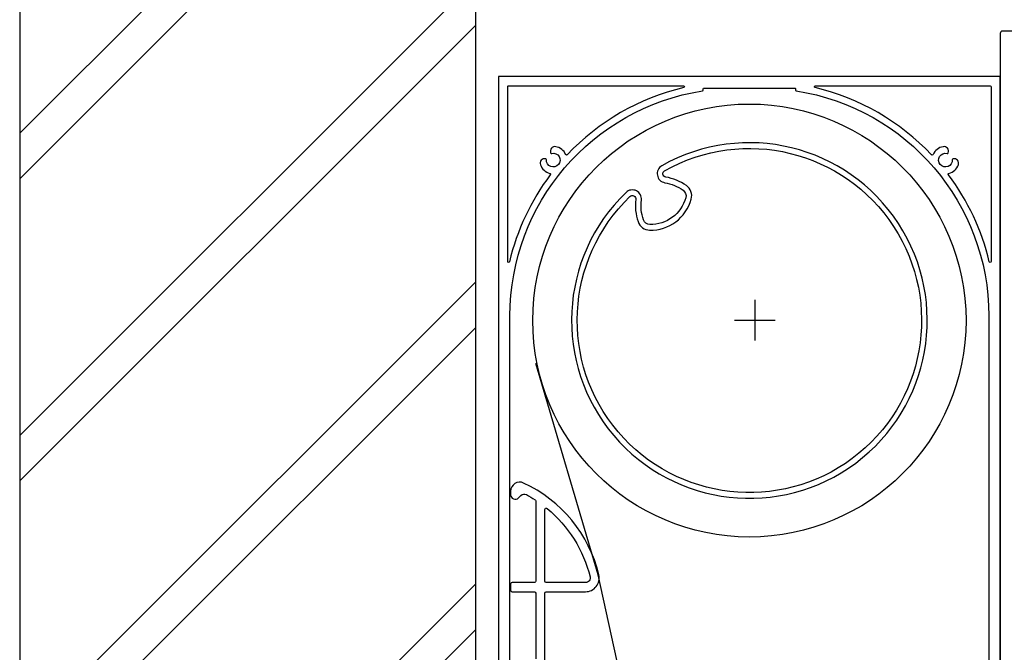
# Model space of a CAD drawing. Units: millimetres. Extents: x 0 to 1050, y 0 to 1485.
# Drawn here: x 330 to 546, y 970 to 1108 of the extents above; entities that cross this region are included whole.
import ezdxf

# ---------------------------------------------------------------- set-up
doc = ezdxf.new("R2010")
doc.units = ezdxf.units.MM
doc.layers.add('Constructie', color=253, linetype='Continuous', lineweight=25)
doc.layers.add('Screen', color=5, linetype='Continuous')

msp = doc.modelspace()

# ---------------------------------------------------------------- hatches: boundary and pattern name
at = {"layer": 'Constructie'}
h = msp.add_hatch(dxfattribs=at)
h.set_pattern_fill('BAKSTEEN', color=11, scale=5, style=0)
h.set_pattern_definition([(45, (330.1651191954588, 950.9573798832025), (-33.14563036811941, 33.14563036811941), []), (45, (340.1651191954588, 950.9573798832025), (-33.14563036811941, 33.14563036811941), [])])
h.paths.add_polyline_path([(330.1651191954588, 1002.957379883203), (380.1651191954588, 976.9573798832025), (430.1651191954588, 1002.957379883203)])
h.paths.add_polyline_path([(380.1651191954588, 976.9573798832025), (430.1651191954588, 950.9573798832025), (430.1651191954588, 1002.957379883203)])
h.paths.add_polyline_path([(380.1651191954588, 976.9573798832025), (330.1651191954588, 950.9573798832025), (430.1651191954588, 950.9573798832025)])
h.paths.add_polyline_path([(330.1651191954588, 1002.957379883203), (330.1651191954588, 950.9573798832025), (380.1651191954588, 976.9573798832025)])
h.paths.add_polyline_path([(430.1651191954606, 1323.83237906684), (330.1651191954643, 1323.83237906684), (330.1651191954588, 1002.957379883203), (430.1651191954588, 1002.957379883203)])

# ---------------------------------------------------------------- linework, layer by layer
at = {"layer": 'Constructie', "color": 1, "linetype": 'Continuous'}
msp.add_lwpolyline([(330.1651191954588, 1323.83237906684), (330.1651191954588, 950.9573790668401), (430.1651191954588, 950.9573790668401), (430.1651191954588, 1323.83237906684)], dxfattribs=at)
at = {"layer": 'Constructie', "color": 1}
msp.add_lwpolyline([(548.4614077737278, 1105.957379066842), (545.6614077737286, 1105.957379066842, 0.4142135623730965), (545.1614077737286, 1105.457379066842), (545.1614077737286, 926.4573790668417, 0.4142135623730882), (545.6614077737286, 925.9573790668417), (548.4614077737278, 925.9573790668417, 0.4142135623731019)], format="xyb", dxfattribs=at)
at = {"layer": 'Screen'}
msp.add_line((457.0313479050928, 986.662924149884), (443.3403596236058, 1033.025830452803), dxfattribs=at)
for points in [[(545.1651191954588, 946.4573790668398), (545.1651191954588, 1095.95737906684), (435.1651191954588, 1095.95737906684), (435.1651191954588, 946.4573790668398, 0.414213562373095)], [(437.6651191954588, 960.6694751995399), (437.6651191954588, 1043.45737906684, -0.3692259808527944), (479.8966879819127, 1092.850207255585, 0.3692259808527946), (480.0656142570588, 1093.047778568339), (480.0656142570588, 1093.257379066839, -0.414213562373095), (480.2656142570595, 1093.45737906684), (500.0646241338582, 1093.457379066839, -0.414213562373095), (500.2646241338589, 1093.257379066839), (500.2646241338589, 1093.047778568339, 0.3692259808527943), (500.4335504089831, 1092.850207255563, -0.3692259808527945), (542.6651191954588, 1043.45737906684), (542.6651191954588, 960.6694751995399, -0.6741998624637793)], [(534.8699644446606, 1077.95014696824), (534.8267967987849, 1077.942404393146, 0.3800824376762982), (534.6624600270552, 1077.733642182171, -3.009940464810509), (533.5044634574551, 1079.105475935078, 0.3800824376759205), (533.7378482202585, 1079.232439661339), (533.7527267764272, 1079.273695226858, 0.5773502691896211), (532.6354891083392, 1080.597243485438, 0.2472898613947395), (530.4302955058629, 1078.877547519932, -0.5337207872157788), (530.1025857071181, 1078.822419731151, 0.1461801958343076), (504.5687867572669, 1093.562794927574, -0.8896835194717811), (504.6150145924585, 1093.95737906684), (542.9651191954581, 1093.957379066839, -0.414213562373095), (543.1651191954588, 1093.757379066839), (543.1651191954588, 1055.40727446394, -0.8896835194724224), (542.7705350561992, 1055.361046628657, 0.103354875756239), (533.8124033263812, 1074.427542267092, -0.5337207872156944), (533.9217561415389, 1074.741349129842, 0.24728986139432), (535.9872021127303, 1076.626598709557, 0.5773502691896211), (534.8699644445842, 1077.950146968172)], [(470.9730067947057, 1076.408267443828, 0.7040681467404433), (471.612385861692, 1072.697147765349, -0.1100945085944789), (475.6324103253719, 1071.03252415098, -0.3165579076451998), (476.2174717388662, 1069.408334167918, -0.3441311542550202), (468.3229460067705, 1063.52418520422, -0.3165579076452276), (466.9336349031109, 1064.548931327043, -0.1100945085940332), (466.4870383706038, 1068.876993249314, 0.7040681467398081), (463.1133196580668, 1070.550085269264, 15.85089055667747), (470.973006794804, 1076.408267443798)], [(471.5881386025176, 1075.320097944528, -15.85089055667747), (463.9803645149696, 1069.64967801925, -0.7040681467398081), (465.2455090321819, 1069.022268511748, 0.1100945085940332), (465.747930131296, 1064.153198849113, 0.3165579076452276), (468.2950004879058, 1062.274497624097, 0.3441311542550202), (477.4230458657767, 1069.078044863334, 0.3165579076451998), (476.3504332742195, 1072.05572649896, 0.1100945085944789), (471.8279057525142, 1073.92842806513, -0.7040681467404433), (471.588138602423, 1075.320097944559)], [(445.3151191954603, 956.5708072525524), (445.3151191954603, 982.657379066852, -0.414213562373095), (445.6151191954596, 982.9573790668512), (454.2454254599616, 982.9573790668512, 0.4855864917452947), (457.1612797319431, 986.6629241498888, 0.2283184884338365), (440.6588607800331, 1006.807152199261, 0.548350624969358), (437.8151191954603, 1004.993840273954), (437.8151191954603, 1004.246048759353, 0.6681786379192989), (439.5222259766633, 1003.538941978153), (440.0795884382751, 1004.096304439838, -0.3310108950762516), (441.2601751530965, 1004.270002263795, -0.01988611720634921), (443.1777081721848, 1003.138734447595, -0.2548160137008402), (443.3151191954603, 1002.886613792653), (443.3151191954603, 985.2573790668541, -0.414213562373095), (443.015119195461, 984.9573790668512), (438.1151191954596, 984.9573790668512, 0.414213562373095), (437.8151191954603, 984.657379066852), (437.8151191954603, 983.2573790668541, 0.414213562373095), (438.1151191954596, 982.9573790668512), (443.015119195461, 982.9573790668512, -0.414213562373095), (443.3151191954603, 982.657379066852), (443.3151191954603, 968.2573790668541, -0.414213562373095)], [(361.2815292940777, 775.5585448591012), (361.77056487343, 779.528537831626), (369.1922106108104, 798.3694831651885, -0.1185678609913417), (382.6131278435478, 817.5196479228218), (469.5633986055163, 894.3183996746632, 0.3199322411772108), (473.4998918554156, 911.28116750301), (457.0313479050947, 986.6629241498783)]]:
    msp.add_lwpolyline(points, format="xyb", dxfattribs=at)
for points in [[(446.5923901707065, 1079.232439661423, 0.3800824376759203), (446.8257749334443, 1079.105475935055, -3.009940464810509), (445.6677783638734, 1077.733642182128, 0.3800824376762981), (445.5034415921582, 1077.942404393139), (445.4602739462316, 1077.950146968172, 0.5773502691896214), (444.3430362781473, 1076.626598709595, 0.2472898613943198), (446.4084822493314, 1074.741349129873, -0.5337207872156946), (446.5178350644965, 1074.42754226702, 0.103354875756239), (437.5597033347258, 1055.361046628748, -0.8896835194724226), (437.1651191954588, 1055.40727446394), (437.1651191954588, 1093.757379066839, -0.414213562373095), (437.3651191954596, 1093.95737906684), (475.7152237984592, 1093.957379066839, -0.8896835194725736), (475.761451633658, 1093.562794927585, 0.1461801958343076), (450.2276526838214, 1078.822419731194, -0.5337207872151861), (449.8999428850439, 1078.877547519956, 0.2472898613947395), (447.6947492825311, 1080.597243485472, 0.5773502691896214), (446.5775116144578, 1079.273695226839)], [(455.2173768839784, 986.1925607611922, -0.4855864917452947), (454.2454254599616, 984.9573790668512), (445.6151191954596, 984.9573790668512, -0.414213562373095), (445.3151191954603, 985.2573790668541), (445.3151191954603, 1000.987229955354, -0.6338928945032851), (445.8058670169521, 1001.218779666273, -0.1624858574113649)]]:
    msp.add_lwpolyline(points, format="xyb", close=True, dxfattribs=at)
for points in [[(491.3653671089141, 1046.979577778115), (491.3653671089141, 1038.074820874965)], [(486.9129886573392, 1042.527199326542), (495.8177455604891, 1042.527199326542)]]:
    msp.add_lwpolyline(points, dxfattribs=at)
msp.add_circle((490.1651191954479, 1042.457379066598), 47.5, dxfattribs=at)

doc.saveas('drawing.dxf')
